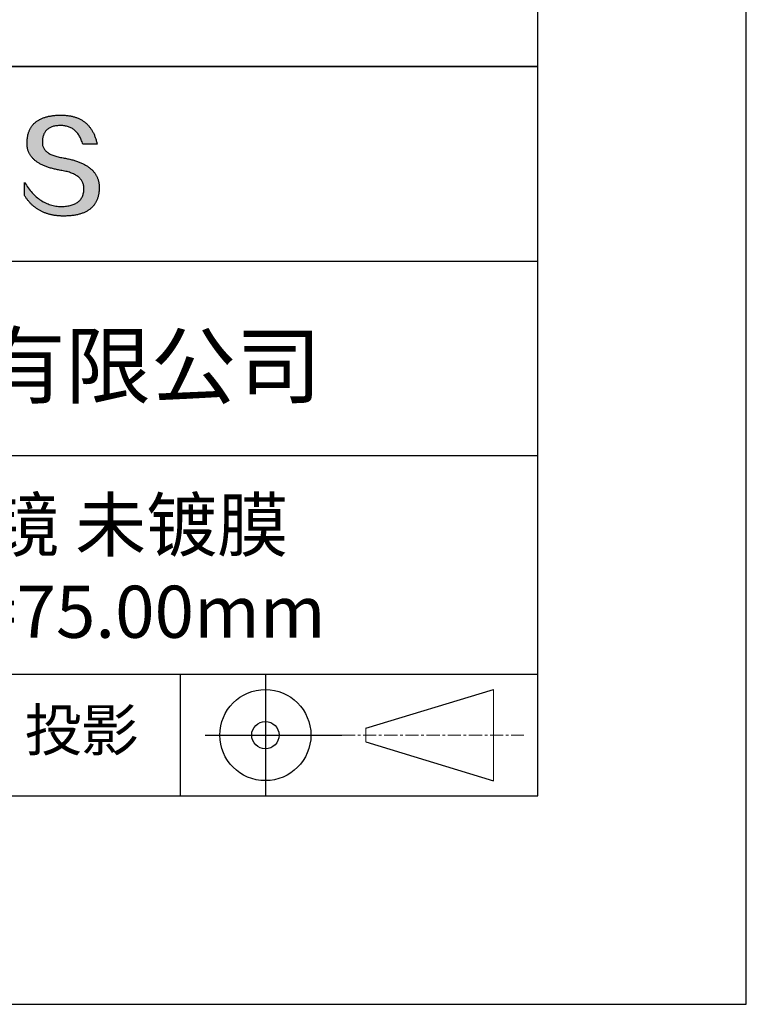
# Model space of a CAD drawing. Units: millimetres. Extents: x 0 to 297, y -2 to 208.
# Drawn here: x 262 to 297, y -2 to 45 of the extents above; entities that cross this region are included whole.
import ezdxf

# ---------------------------------------------------------------- set-up
doc = ezdxf.new("R2010")
doc.units = ezdxf.units.MM
doc.linetypes.add('CENTER', pattern=[10.16, 6.35, -1.27, 1.27, -1.27])
for name, color, linetype in [('1轮廓实线层', 7, 'Continuous'), ('6文字层', 3, 'Continuous'), ('细实线层', 7, 'Continuous')]:
    doc.layers.add(name, color=color, linetype=linetype)
doc.layers.add('3中心线层', color=1, linetype='CENTER', lineweight=9)
doc.layers.add('粗实线层', color=7, linetype='Continuous', lineweight=25)

# ---------------------------------------------------------------- blocks, each defined once
blk = doc.blocks.new('*X5')
at = {"layer": '粗实线层'}
for p, q in [((138.5, -95), (138.5, 95)), ((-138.5, -95), (138.5, -95))]:
    blk.add_line(p, q, dxfattribs=at)
at = {"layer": '细实线层'}
for p, q in [((148.5, -105), (148.5, 105)), ((-148.5, -105), (148.5, -105))]:
    blk.add_line(p, q, dxfattribs=at)

msp = doc.modelspace()

# ---------------------------------------------------------------- hatches: boundary and pattern name
msp.add_hatch(color=256).paths.add_polyline_path([(265.472, 37.804), (265.461, 37.834), (265.449, 37.864), (265.436, 37.893), (265.423, 37.922), (265.408, 37.95), (265.393, 37.978), (265.376, 38.005), (265.359, 38.033), (265.341, 38.059), (265.323, 38.086), (265.303, 38.112), (265.282, 38.137), (265.261, 38.162), (265.239, 38.187), (265.215, 38.211), (265.191, 38.235), (265.166, 38.259), (265.141, 38.282), (265.114, 38.305), (265.087, 38.327), (265.058, 38.349), (265.029, 38.37), (264.999, 38.392), (264.968, 38.412), (264.936, 38.433), (264.904, 38.452), (264.87, 38.472), (264.836, 38.491), (264.8, 38.51), (264.764, 38.528), (264.727, 38.546), (264.689, 38.563), (264.651, 38.58), (264.611, 38.597), (264.571, 38.613), (264.529, 38.629), (264.487, 38.644), (264.444, 38.659), (264.4, 38.674), (264.355, 38.688), (264.31, 38.702), (264.263, 38.716), (264.216, 38.729), (264.168, 38.741), (264.119, 38.753), (264.069, 38.765), (264.018, 38.776), (263.966, 38.787), (263.914, 38.798), (263.86, 38.808), (263.806, 38.818), (263.742, 38.828), (263.68, 38.839), (263.621, 38.851), (263.563, 38.864), (263.508, 38.877), (263.454, 38.892), (263.403, 38.908), (263.354, 38.924), (263.307, 38.942), (263.262, 38.96), (263.219, 38.98), (263.179, 39), (263.14, 39.021), (263.103, 39.043), (263.069, 39.067), (263.037, 39.091), (263.007, 39.116), (262.979, 39.142), (262.953, 39.169), (262.929, 39.196), (262.907, 39.225), (262.888, 39.255), (262.87, 39.286), (262.855, 39.317), (262.842, 39.35), (262.83, 39.383), (262.821, 39.418), (262.814, 39.453), (262.81, 39.489), (262.807, 39.527), (262.806, 39.565), (262.808, 39.604), (262.81, 39.651), (262.814, 39.696), (262.819, 39.74), (262.826, 39.783), (262.834, 39.824), (262.845, 39.864), (262.857, 39.902), (262.87, 39.938), (262.885, 39.973), (262.902, 40.007), (262.92, 40.039), (262.94, 40.069), (262.962, 40.099), (262.985, 40.126), (263.01, 40.152), (263.037, 40.177), (263.065, 40.2), (263.095, 40.222), (263.126, 40.242), (263.159, 40.26), (263.194, 40.278), (263.23, 40.293), (263.268, 40.307), (263.308, 40.32), (263.349, 40.331), (263.392, 40.341), (263.437, 40.349), (263.483, 40.356), (263.531, 40.361), (263.58, 40.365), (263.631, 40.367), (263.684, 40.368), (263.734, 40.367), (263.783, 40.364), (263.831, 40.36), (263.878, 40.354), (263.924, 40.346), (263.969, 40.336), (264.013, 40.325), (264.055, 40.312), (264.097, 40.297), (264.137, 40.281), (264.176, 40.262), (264.214, 40.242), (264.251, 40.22), (264.287, 40.197), (264.322, 40.171), (264.356, 40.144), (264.388, 40.115), (264.42, 40.085), (264.45, 40.052), (264.479, 40.018), (264.507, 39.982), (264.534, 39.945), (264.56, 39.906), (264.585, 39.864), (264.608, 39.822), (264.631, 39.777), (264.652, 39.731), (264.673, 39.683), (264.692, 39.633), (264.71, 39.581), (264.727, 39.528), (264.743, 39.473), (265.435, 39.473), (265.426, 39.516), (265.416, 39.559), (265.406, 39.601), (265.395, 39.642), (265.383, 39.683), (265.371, 39.723), (265.358, 39.762), (265.345, 39.8), (265.331, 39.838), (265.317, 39.875), (265.302, 39.912), (265.286, 39.948), (265.27, 39.983), (265.254, 40.017), (265.236, 40.051), (265.219, 40.084), (265.2, 40.116), (265.181, 40.148), (265.162, 40.179), (265.141, 40.21), (265.121, 40.239), (265.099, 40.268), (265.077, 40.297), (265.055, 40.324), (265.032, 40.351), (265.008, 40.377), (264.984, 40.403), (264.959, 40.428), (264.934, 40.452), (264.908, 40.476), (264.882, 40.499), (264.855, 40.521), (264.827, 40.542), (264.799, 40.563), (264.77, 40.583), (264.74, 40.603), (264.711, 40.621), (264.68, 40.639), (264.649, 40.657), (264.617, 40.674), (264.585, 40.69), (264.552, 40.705), (264.519, 40.72), (264.485, 40.734), (264.45, 40.747), (264.415, 40.76), (264.379, 40.771), (264.343, 40.783), (264.306, 40.793), (264.269, 40.803), (264.231, 40.812), (264.192, 40.821), (264.153, 40.829), (264.113, 40.836), (264.073, 40.842), (264.032, 40.848), (263.99, 40.853), (263.948, 40.858), (263.905, 40.862), (263.862, 40.865), (263.818, 40.867), (263.774, 40.869), (263.729, 40.87), (263.684, 40.87), (263.635, 40.869), (263.587, 40.868), (263.54, 40.865), (263.493, 40.863), (263.448, 40.859), (263.403, 40.855), (263.359, 40.851), (263.315, 40.845), (263.273, 40.84), (263.231, 40.833), (263.19, 40.826), (263.149, 40.819), (263.109, 40.811), (263.07, 40.802), (263.032, 40.793), (262.995, 40.783), (262.958, 40.772), (262.922, 40.761), (262.887, 40.749), (262.852, 40.737), (262.819, 40.724), (262.786, 40.711), (262.754, 40.696), (262.722, 40.682), (262.691, 40.666), (262.661, 40.651), (262.632, 40.634), (262.604, 40.617), (262.576, 40.599), (262.549, 40.581), (262.523, 40.562), (262.497, 40.543), (262.472, 40.522), (262.448, 40.502), (262.425, 40.481), (262.403, 40.459), (262.381, 40.436), (262.36, 40.413), (262.339, 40.389), (262.32, 40.365), (262.301, 40.34), (262.283, 40.315), (262.266, 40.289), (262.249, 40.262), (262.233, 40.235), (262.218, 40.207), (262.204, 40.179), (262.19, 40.15), (262.178, 40.12), (262.166, 40.09), (262.154, 40.059), (262.144, 40.028), (262.134, 39.995), (262.125, 39.963), (262.116, 39.93), (262.109, 39.896), (262.102, 39.861), (262.096, 39.826), (262.09, 39.791), (262.086, 39.755), (262.082, 39.718), (262.079, 39.68), (262.076, 39.642), (262.075, 39.604), (262.073, 39.569), (262.071, 39.535), (262.071, 39.501), (262.072, 39.468), (262.073, 39.435), (262.075, 39.402), (262.079, 39.37), (262.083, 39.338), (262.088, 39.307), (262.094, 39.276), (262.101, 39.246), (262.108, 39.215), (262.117, 39.186), (262.127, 39.156), (262.137, 39.128), (262.148, 39.099), (262.161, 39.071), (262.174, 39.043), (262.188, 39.016), (262.203, 38.989), (262.218, 38.962), (262.235, 38.936), (262.253, 38.911), (262.271, 38.885), (262.291, 38.861), (262.311, 38.836), (262.332, 38.812), (262.354, 38.788), (262.377, 38.765), (262.401, 38.742), (262.426, 38.72), (262.451, 38.698), (262.478, 38.676), (262.505, 38.655), (262.534, 38.634), (262.563, 38.614), (262.593, 38.594), (262.624, 38.574), (262.656, 38.555), (262.689, 38.536), (262.722, 38.518), (262.757, 38.5), (262.792, 38.482), (262.829, 38.465), (262.866, 38.448), (262.904, 38.432), (262.943, 38.416), (262.983, 38.4), (263.024, 38.385), (263.066, 38.37), (263.109, 38.356), (263.152, 38.342), (263.197, 38.329), (263.242, 38.316), (263.288, 38.303), (263.335, 38.291), (263.383, 38.279), (263.432, 38.267), (263.482, 38.256), (263.533, 38.245), (263.584, 38.235), (263.637, 38.225), (263.69, 38.216), (263.745, 38.207), (263.81, 38.195), (263.873, 38.183), (263.934, 38.169), (263.993, 38.155), (264.05, 38.139), (264.104, 38.123), (264.157, 38.105), (264.208, 38.087), (264.256, 38.067), (264.303, 38.046), (264.347, 38.025), (264.39, 38.002), (264.43, 37.978), (264.468, 37.953), (264.505, 37.928), (264.539, 37.901), (264.571, 37.873), (264.601, 37.844), (264.629, 37.814), (264.655, 37.784), (264.678, 37.752), (264.7, 37.719), (264.72, 37.685), (264.737, 37.65), (264.753, 37.614), (264.766, 37.577), (264.778, 37.539), (264.787, 37.5), (264.794, 37.46), (264.8, 37.419), (264.803, 37.377), (264.804, 37.333), (264.801, 37.282), (264.797, 37.233), (264.791, 37.185), (264.782, 37.139), (264.772, 37.094), (264.759, 37.051), (264.745, 37.009), (264.729, 36.969), (264.71, 36.931), (264.689, 36.894), (264.667, 36.858), (264.642, 36.825), (264.616, 36.793), (264.587, 36.762), (264.556, 36.733), (264.524, 36.706), (264.489, 36.68), (264.452, 36.656), (264.413, 36.633), (264.372, 36.612), (264.33, 36.592), (264.285, 36.574), (264.238, 36.558), (264.189, 36.543), (264.138, 36.53), (264.085, 36.519), (264.03, 36.508), (263.973, 36.5), (263.914, 36.493), (263.853, 36.488), (263.789, 36.484), (263.724, 36.482), (263.656, 36.484), (263.588, 36.489), (263.522, 36.496), (263.456, 36.505), (263.391, 36.516), (263.327, 36.529), (263.264, 36.545), (263.201, 36.562), (263.139, 36.582), (263.079, 36.604), (263.019, 36.628), (262.96, 36.655), (262.901, 36.683), (262.844, 36.714), (262.787, 36.747), (262.731, 36.782), (262.676, 36.819), (262.622, 36.859), (262.569, 36.9), (262.517, 36.944), (262.465, 36.99), (262.414, 37.038), (262.364, 37.089), (262.315, 37.141), (262.267, 37.196), (262.22, 37.252), (262.173, 37.311), (262.127, 37.373), (262.082, 37.436), (262.038, 37.502), (261.995, 37.569), (261.952, 37.639), (261.952, 37.006), (261.972, 36.976), (261.991, 36.946), (262.011, 36.916), (262.031, 36.887), (262.052, 36.858), (262.073, 36.83), (262.094, 36.803), (262.115, 36.776), (262.137, 36.749), (262.159, 36.723), (262.182, 36.697), (262.204, 36.672), (262.228, 36.647), (262.251, 36.623), (262.275, 36.599), (262.299, 36.576), (262.323, 36.553), (262.348, 36.531), (262.373, 36.509), (262.398, 36.488), (262.424, 36.467), (262.449, 36.447), (262.476, 36.427), (262.502, 36.407), (262.529, 36.388), (262.556, 36.37), (262.584, 36.352), (262.612, 36.334), (262.64, 36.317), (262.668, 36.301), (262.697, 36.285), (262.726, 36.269), (262.756, 36.254), (262.785, 36.239), (262.816, 36.225), (262.846, 36.212), (262.877, 36.198), (262.908, 36.186), (262.939, 36.173), (262.971, 36.162), (263.003, 36.15), (263.035, 36.14), (263.068, 36.129), (263.1, 36.12), (263.134, 36.11), (263.167, 36.101), (263.201, 36.093), (263.235, 36.085), (263.27, 36.078), (263.305, 36.071), (263.34, 36.064), (263.375, 36.058), (263.411, 36.053), (263.447, 36.048), (263.484, 36.043), (263.521, 36.039), (263.558, 36.035), (263.595, 36.032), (263.633, 36.03), (263.671, 36.027), (263.709, 36.026), (263.748, 36.025), (263.787, 36.024), (263.826, 36.024), (263.879, 36.024), (263.93, 36.025), (263.981, 36.027), (264.031, 36.029), (264.08, 36.032), (264.128, 36.035), (264.176, 36.04), (264.223, 36.045), (264.268, 36.05), (264.314, 36.057), (264.358, 36.064), (264.401, 36.071), (264.444, 36.079), (264.486, 36.088), (264.527, 36.098), (264.567, 36.108), (264.606, 36.119), (264.645, 36.131), (264.683, 36.143), (264.719, 36.156), (264.756, 36.169), (264.791, 36.184), (264.825, 36.198), (264.859, 36.214), (264.892, 36.23), (264.924, 36.247), (264.955, 36.265), (264.985, 36.283), (265.015, 36.302), (265.044, 36.321), (265.072, 36.341), (265.099, 36.362), (265.125, 36.383), (265.151, 36.406), (265.175, 36.428), (265.199, 36.452), (265.222, 36.476), (265.245, 36.501), (265.266, 36.526), (265.287, 36.552), (265.306, 36.579), (265.325, 36.607), (265.344, 36.635), (265.361, 36.663), (265.378, 36.693), (265.393, 36.723), (265.408, 36.754), (265.422, 36.785), (265.436, 36.817), (265.448, 36.85), (265.46, 36.883), (265.47, 36.917), (265.48, 36.952), (265.49, 36.987), (265.498, 37.023), (265.506, 37.06), (265.512, 37.097), (265.518, 37.135), (265.523, 37.174), (265.528, 37.213), (265.531, 37.253), (265.534, 37.294), (265.536, 37.335), (265.537, 37.377), (265.537, 37.412), (265.536, 37.447), (265.535, 37.482), (265.532, 37.516), (265.529, 37.549), (265.525, 37.583), (265.52, 37.615), (265.514, 37.648), (265.507, 37.68), (265.5, 37.712), (265.491, 37.743), (265.482, 37.774), (265.48, 37.78)])

# ---------------------------------------------------------------- linework, layer by layer
for points in [[(262.075, 39.604), (262.076, 39.642), (262.079, 39.68), (262.082, 39.718), (262.086, 39.755), (262.09, 39.791), (262.096, 39.826), (262.102, 39.861), (262.109, 39.896), (262.116, 39.93), (262.125, 39.963), (262.134, 39.995), (262.144, 40.028), (262.154, 40.059), (262.166, 40.09), (262.178, 40.12), (262.19, 40.15), (262.204, 40.179), (262.218, 40.207), (262.233, 40.235), (262.249, 40.262), (262.266, 40.289), (262.283, 40.315), (262.301, 40.34), (262.32, 40.365), (262.339, 40.389), (262.36, 40.413), (262.381, 40.436), (262.403, 40.459), (262.425, 40.481), (262.448, 40.502), (262.472, 40.522), (262.497, 40.543), (262.523, 40.562), (262.549, 40.581), (262.576, 40.599), (262.604, 40.617), (262.632, 40.634), (262.661, 40.651), (262.691, 40.666), (262.722, 40.682), (262.754, 40.696), (262.786, 40.711), (262.819, 40.724), (262.852, 40.737), (262.887, 40.749), (262.922, 40.761), (262.958, 40.772), (262.995, 40.783), (263.032, 40.793), (263.07, 40.802), (263.109, 40.811), (263.149, 40.819), (263.19, 40.826), (263.231, 40.833), (263.273, 40.84), (263.315, 40.845), (263.359, 40.851), (263.403, 40.855), (263.448, 40.859), (263.493, 40.863), (263.54, 40.865), (263.587, 40.868), (263.635, 40.869), (263.684, 40.87)], [(263.684, 40.87), (263.729, 40.87), (263.774, 40.869), (263.818, 40.867), (263.862, 40.865), (263.905, 40.862), (263.948, 40.858), (263.99, 40.853), (264.032, 40.848), (264.073, 40.842), (264.113, 40.836), (264.153, 40.829), (264.192, 40.821), (264.231, 40.812), (264.269, 40.803), (264.306, 40.793), (264.343, 40.783), (264.379, 40.771), (264.415, 40.76), (264.45, 40.747), (264.485, 40.734), (264.519, 40.72), (264.552, 40.705), (264.585, 40.69), (264.617, 40.674), (264.649, 40.657), (264.68, 40.639), (264.711, 40.621), (264.74, 40.603), (264.77, 40.583), (264.799, 40.563), (264.827, 40.542), (264.855, 40.521), (264.882, 40.499), (264.908, 40.476), (264.934, 40.452), (264.959, 40.428), (264.984, 40.403), (265.008, 40.377), (265.032, 40.351), (265.055, 40.324), (265.077, 40.297), (265.099, 40.268), (265.121, 40.239), (265.141, 40.21), (265.162, 40.179), (265.181, 40.148), (265.2, 40.116), (265.219, 40.084), (265.236, 40.051), (265.254, 40.017), (265.27, 39.983), (265.286, 39.948), (265.302, 39.912), (265.317, 39.875), (265.331, 39.838), (265.345, 39.8), (265.358, 39.762), (265.371, 39.723), (265.383, 39.683), (265.395, 39.642), (265.406, 39.601), (265.416, 39.559), (265.426, 39.516), (265.435, 39.473)], [(264.743, 39.473), (264.727, 39.528), (264.71, 39.581), (264.692, 39.633), (264.673, 39.683), (264.652, 39.731), (264.631, 39.777), (264.608, 39.822), (264.585, 39.864), (264.56, 39.906), (264.534, 39.945), (264.507, 39.982), (264.479, 40.018), (264.45, 40.052), (264.42, 40.085), (264.388, 40.115), (264.356, 40.144), (264.322, 40.171), (264.287, 40.197), (264.251, 40.22), (264.214, 40.242), (264.176, 40.262), (264.137, 40.281), (264.097, 40.297), (264.055, 40.312), (264.013, 40.325), (263.969, 40.336), (263.924, 40.346), (263.878, 40.354), (263.831, 40.36), (263.783, 40.364), (263.734, 40.367), (263.684, 40.368), (263.631, 40.367), (263.58, 40.365), (263.531, 40.361), (263.483, 40.356), (263.437, 40.349), (263.392, 40.341), (263.349, 40.331), (263.308, 40.32), (263.268, 40.307), (263.23, 40.293), (263.194, 40.278), (263.159, 40.26), (263.126, 40.242), (263.095, 40.222), (263.065, 40.2), (263.037, 40.177), (263.01, 40.152), (262.985, 40.126), (262.962, 40.099), (262.94, 40.069), (262.92, 40.039), (262.902, 40.007), (262.885, 39.973), (262.87, 39.938), (262.857, 39.902), (262.845, 39.864), (262.834, 39.824), (262.826, 39.783), (262.819, 39.74), (262.814, 39.696), (262.81, 39.651), (262.808, 39.604)], [(263.745, 38.207), (263.69, 38.216), (263.637, 38.225), (263.584, 38.235), (263.533, 38.245), (263.482, 38.256), (263.432, 38.267), (263.383, 38.279), (263.335, 38.291), (263.288, 38.303), (263.242, 38.316), (263.197, 38.329), (263.152, 38.342), (263.109, 38.356), (263.066, 38.37), (263.024, 38.385), (262.983, 38.4), (262.943, 38.416), (262.904, 38.432), (262.866, 38.448), (262.829, 38.465), (262.792, 38.482), (262.757, 38.5), (262.722, 38.518), (262.689, 38.536), (262.656, 38.555), (262.624, 38.574), (262.593, 38.594), (262.563, 38.614), (262.534, 38.634), (262.505, 38.655), (262.478, 38.676), (262.451, 38.698), (262.426, 38.72), (262.401, 38.742), (262.377, 38.765), (262.354, 38.788), (262.332, 38.812), (262.311, 38.836), (262.291, 38.861), (262.271, 38.885), (262.253, 38.911), (262.235, 38.936), (262.218, 38.962), (262.203, 38.989), (262.188, 39.016), (262.174, 39.043), (262.161, 39.071), (262.148, 39.099), (262.137, 39.128), (262.127, 39.156), (262.117, 39.186), (262.108, 39.215), (262.101, 39.246), (262.094, 39.276), (262.088, 39.307), (262.083, 39.338), (262.079, 39.37), (262.075, 39.402), (262.073, 39.435), (262.072, 39.468), (262.071, 39.501), (262.071, 39.535), (262.073, 39.569), (262.075, 39.604)], [(262.808, 39.604), (262.806, 39.565), (262.807, 39.527), (262.81, 39.489), (262.814, 39.453), (262.821, 39.418), (262.83, 39.383), (262.842, 39.35), (262.855, 39.317), (262.87, 39.286), (262.888, 39.255), (262.907, 39.225), (262.929, 39.196), (262.953, 39.169), (262.979, 39.142), (263.007, 39.116), (263.037, 39.091), (263.069, 39.067), (263.103, 39.043), (263.14, 39.021), (263.179, 39), (263.219, 38.98), (263.262, 38.96), (263.307, 38.942), (263.354, 38.924), (263.403, 38.908), (263.454, 38.892), (263.508, 38.877), (263.563, 38.864), (263.621, 38.851), (263.68, 38.839), (263.742, 38.828), (263.806, 38.818)], [(265.435, 39.473), (265.434, 39.473), (265.433, 39.473), (265.431, 39.473), (265.427, 39.473), (265.423, 39.473), (265.418, 39.473), (265.412, 39.473), (265.405, 39.473), (265.398, 39.473), (265.39, 39.473), (265.381, 39.473), (265.371, 39.473), (265.361, 39.473), (265.35, 39.473), (265.339, 39.473), (265.327, 39.473), (265.314, 39.473), (265.302, 39.473), (265.274, 39.473), (265.246, 39.473), (265.216, 39.473), (265.185, 39.473), (265.153, 39.473), (265.089, 39.473), (265.024, 39.473), (264.993, 39.473), (264.962, 39.473), (264.932, 39.473), (264.903, 39.473), (264.876, 39.473), (264.863, 39.473), (264.851, 39.473), (264.839, 39.473), (264.828, 39.473), (264.817, 39.473), (264.807, 39.473), (264.797, 39.473), (264.788, 39.473), (264.78, 39.473), (264.772, 39.473), (264.766, 39.473), (264.76, 39.473), (264.755, 39.473), (264.75, 39.473), (264.747, 39.473), (264.745, 39.473), (264.743, 39.473), (264.743, 39.473)], [(263.806, 38.818), (263.86, 38.808), (263.914, 38.798), (263.966, 38.787), (264.018, 38.776), (264.069, 38.765), (264.119, 38.753), (264.168, 38.741), (264.216, 38.729), (264.263, 38.716), (264.31, 38.702), (264.355, 38.688), (264.4, 38.674), (264.444, 38.659), (264.487, 38.644), (264.529, 38.629), (264.571, 38.613), (264.611, 38.597), (264.651, 38.58), (264.689, 38.563), (264.727, 38.546), (264.764, 38.528), (264.8, 38.51), (264.836, 38.491), (264.87, 38.472), (264.904, 38.452), (264.936, 38.433), (264.968, 38.412), (264.999, 38.392), (265.029, 38.37), (265.058, 38.349), (265.087, 38.327), (265.114, 38.305), (265.141, 38.282), (265.166, 38.259), (265.191, 38.235), (265.215, 38.211), (265.239, 38.187), (265.261, 38.162), (265.282, 38.137), (265.303, 38.112), (265.323, 38.086), (265.341, 38.059), (265.359, 38.033), (265.376, 38.005), (265.393, 37.978), (265.408, 37.95), (265.423, 37.922), (265.436, 37.893), (265.449, 37.864), (265.461, 37.834), (265.472, 37.804), (265.482, 37.774), (265.491, 37.743), (265.5, 37.712), (265.507, 37.68), (265.514, 37.648), (265.52, 37.615), (265.525, 37.583), (265.529, 37.549), (265.532, 37.516), (265.535, 37.482), (265.536, 37.447), (265.537, 37.412), (265.537, 37.377)], [(264.804, 37.333), (264.803, 37.377), (264.8, 37.419), (264.794, 37.46), (264.787, 37.5), (264.778, 37.539), (264.766, 37.577), (264.753, 37.614), (264.737, 37.65), (264.72, 37.685), (264.7, 37.719), (264.678, 37.752), (264.655, 37.784), (264.629, 37.814), (264.601, 37.844), (264.571, 37.873), (264.539, 37.901), (264.505, 37.928), (264.468, 37.953), (264.43, 37.978), (264.39, 38.002), (264.347, 38.025), (264.303, 38.046), (264.256, 38.067), (264.208, 38.087), (264.157, 38.105), (264.104, 38.123), (264.05, 38.139), (263.993, 38.155), (263.934, 38.169), (263.873, 38.183), (263.81, 38.195), (263.745, 38.207)], [(261.952, 37.639), (261.995, 37.569), (262.038, 37.502), (262.082, 37.436), (262.127, 37.373), (262.173, 37.311), (262.22, 37.252), (262.267, 37.196), (262.315, 37.141), (262.364, 37.089), (262.414, 37.038), (262.465, 36.99), (262.517, 36.944), (262.569, 36.9), (262.622, 36.859), (262.676, 36.819), (262.731, 36.782), (262.787, 36.747), (262.844, 36.714), (262.901, 36.683), (262.96, 36.655), (263.019, 36.628), (263.079, 36.604), (263.139, 36.582), (263.201, 36.562), (263.264, 36.545), (263.327, 36.529), (263.391, 36.516), (263.456, 36.505), (263.522, 36.496), (263.588, 36.489), (263.656, 36.484), (263.724, 36.482)], [(261.952, 37.006), (261.952, 37.006), (261.952, 37.008), (261.952, 37.01), (261.952, 37.013), (261.952, 37.017), (261.952, 37.022), (261.952, 37.027), (261.952, 37.033), (261.952, 37.04), (261.952, 37.048), (261.952, 37.056), (261.952, 37.064), (261.952, 37.074), (261.952, 37.084), (261.952, 37.094), (261.952, 37.105), (261.952, 37.128), (261.952, 37.153), (261.952, 37.179), (261.952, 37.206), (261.952, 37.235), (261.952, 37.263), (261.952, 37.323), (261.952, 37.382), (261.952, 37.411), (261.952, 37.439), (261.952, 37.466), (261.952, 37.492), (261.952, 37.517), (261.952, 37.54), (261.952, 37.551), (261.952, 37.561), (261.952, 37.571), (261.952, 37.581), (261.952, 37.589), (261.952, 37.598), (261.952, 37.605), (261.952, 37.612), (261.952, 37.618), (261.952, 37.623), (261.952, 37.628), (261.952, 37.632), (261.952, 37.635), (261.952, 37.637), (261.952, 37.639), (261.952, 37.639)], [(265.537, 37.377), (265.536, 37.335), (265.534, 37.294), (265.531, 37.253), (265.528, 37.213), (265.523, 37.174), (265.518, 37.135), (265.512, 37.097), (265.506, 37.06), (265.498, 37.023), (265.49, 36.987), (265.48, 36.952), (265.47, 36.917), (265.46, 36.883), (265.448, 36.85), (265.436, 36.817), (265.422, 36.785), (265.408, 36.754), (265.393, 36.723), (265.378, 36.693), (265.361, 36.663), (265.344, 36.635), (265.325, 36.607), (265.306, 36.579), (265.287, 36.552), (265.266, 36.526), (265.245, 36.501), (265.222, 36.476), (265.199, 36.452), (265.175, 36.428), (265.151, 36.406), (265.125, 36.383), (265.099, 36.362), (265.072, 36.341), (265.044, 36.321), (265.015, 36.302), (264.985, 36.283), (264.955, 36.265), (264.924, 36.247), (264.892, 36.23), (264.859, 36.214), (264.825, 36.198), (264.791, 36.184), (264.756, 36.169), (264.719, 36.156), (264.683, 36.143), (264.645, 36.131), (264.606, 36.119), (264.567, 36.108), (264.527, 36.098), (264.486, 36.088), (264.444, 36.079), (264.401, 36.071), (264.358, 36.064), (264.314, 36.057), (264.268, 36.05), (264.223, 36.045), (264.176, 36.04), (264.128, 36.035), (264.08, 36.032), (264.031, 36.029), (263.981, 36.027), (263.93, 36.025), (263.879, 36.024), (263.826, 36.024), (263.787, 36.024), (263.748, 36.025), (263.709, 36.026), (263.671, 36.027), (263.633, 36.03), (263.595, 36.032), (263.558, 36.035), (263.521, 36.039), (263.484, 36.043), (263.447, 36.048), (263.411, 36.053), (263.375, 36.058), (263.34, 36.064), (263.305, 36.071), (263.27, 36.078), (263.235, 36.085), (263.201, 36.093), (263.167, 36.101), (263.134, 36.11), (263.1, 36.12), (263.068, 36.129), (263.035, 36.14), (263.003, 36.15), (262.971, 36.162), (262.939, 36.173), (262.908, 36.186), (262.877, 36.198), (262.846, 36.212), (262.816, 36.225), (262.785, 36.239), (262.756, 36.254), (262.726, 36.269), (262.697, 36.285), (262.668, 36.301), (262.64, 36.317), (262.612, 36.334), (262.584, 36.352), (262.556, 36.37), (262.529, 36.388), (262.502, 36.407), (262.476, 36.427), (262.449, 36.447), (262.424, 36.467), (262.398, 36.488), (262.373, 36.509), (262.348, 36.531), (262.323, 36.553), (262.299, 36.576), (262.275, 36.599), (262.251, 36.623), (262.228, 36.647), (262.204, 36.672), (262.182, 36.697), (262.159, 36.723), (262.137, 36.749), (262.115, 36.776), (262.094, 36.803), (262.073, 36.83), (262.052, 36.858), (262.031, 36.887), (262.011, 36.916), (261.991, 36.946), (261.972, 36.976), (261.952, 37.006)], [(263.724, 36.482), (263.789, 36.484), (263.853, 36.488), (263.914, 36.493), (263.973, 36.5), (264.03, 36.508), (264.085, 36.519), (264.138, 36.53), (264.189, 36.543), (264.238, 36.558), (264.285, 36.574), (264.33, 36.592), (264.372, 36.612), (264.413, 36.633), (264.452, 36.656), (264.489, 36.68), (264.524, 36.706), (264.556, 36.733), (264.587, 36.762), (264.616, 36.793), (264.642, 36.825), (264.667, 36.858), (264.689, 36.894), (264.71, 36.931), (264.729, 36.969), (264.745, 37.009), (264.759, 37.051), (264.772, 37.094), (264.782, 37.139), (264.791, 37.185), (264.797, 37.233), (264.801, 37.282), (264.804, 37.333)]]:
    msp.add_lwpolyline(points)
at = {"layer": '1轮廓实线层'}
msp.add_line((146.597, 8.194), (286.597, 8.194), dxfattribs=at)
at = {"layer": '3中心线层', "color": 7}
for p, q in [((284.461, 8.927), (284.461, 13.302)), ((278.336, 10.786), (278.336, 11.443))]:
    msp.add_line(p, q, dxfattribs=at)
at = {"layer": '3中心线层', "color": 7, "ltscale": 0.1}
msp.add_line((277.185, 11.115), (285.91, 11.115), dxfattribs=at)
at = {"layer": '粗实线层'}
for p, q in [((211.597, 43.194), (286.597, 43.194)), ((286.597, 43.194), (211.597, 43.194)), ((211.597, 33.861), (286.597, 33.861)), ((211.597, 24.527), (286.597, 24.527)), ((211.597, 14.035), (286.597, 14.035))]:
    msp.add_line(p, q, dxfattribs=at)
at = {"layer": '细实线层'}
for p, q in [((269.414, 14.035), (269.414, 8.194)), ((273.51, 14.035), (273.51, 8.194)), ((278.336, 11.443), (284.461, 13.302)), ((270.623, 11.115), (277.185, 11.115)), ((278.336, 10.786), (284.461, 8.927))]:
    msp.add_line(p, q, dxfattribs=at)
for radius in [2.187, 0.656]:
    msp.add_circle((273.51, 11.115), radius, dxfattribs=at)

# ---------------------------------------------------------------- block references
at = {"layer": '粗实线层'}
msp.add_blockref('*X5', (148.097, 103.194), dxfattribs=at)

# ---------------------------------------------------------------- texts
at = {"layer": '6文字层', "attachment_point": 5}
for s, insert, char_height, width in [('{\\fMicrosoft YaHei|b0|i0|c134|p34;联合光科技（北京）有限公司}', (249.601, 28.842), 3, 54.93812), ('{\\fMicrosoft YaHei|b0|i0|c134|p34;氟化钙平凸透镜 未镀膜^J\\fMicrosoft YaHei|b0|i0|c0|p34;D=\\fMicrosoft YaHei|b0|i0|c134|p34;25.40\\fMicrosoft YaHei|b0|i0|c0|p34;mm F=\\fMicrosoft YaHei|b0|i0|c134|p34;75.00\\fMicrosoft YaHei|b0|i0|c0|p34;mm }', (257.176, 19.117), 2.5, 57.79377), ('{\\fSimSun|b0|i0|c134|p2;\\H0.91429x;投影} ', (264.686, 11.359), 2.1875, 17.84856)]:
    msp.add_mtext(s, dxfattribs=dict(at, insert=insert, char_height=char_height, width=width))

doc.saveas('drawing.dxf')
